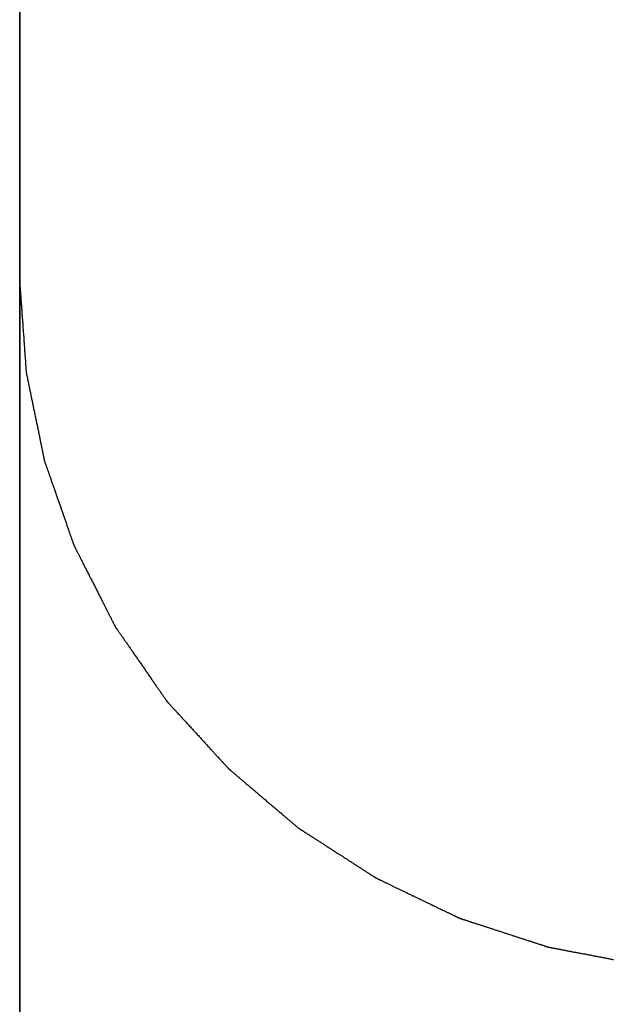
# Model space of a CAD drawing. Extents: x -21 to 152, y -15 to 169.
# Drawn here: x 96 to 97, y 15 to 16 of the extents above; entities that cross this region are included whole.
import ezdxf

# ---------------------------------------------------------------- set-up
doc = ezdxf.new("R2010")
doc.units = 0
doc.header["$LTSCALE"] = 2.5
doc.layers.add('SAPA_BESLAG', color=1, linetype='CONTINUOUS')

msp = doc.modelspace()

# ---------------------------------------------------------------- linework, layer by layer
at = {"layer": 'SAPA_BESLAG'}
for points in [[(96.1153, 15.5594, 0), (96.1153, 15.5612, 0), (96.1153, 15.5664, 0), (96.1153, 15.5751, 0), (96.1153, 15.5872, 0), (96.1153, 15.6026, 0), (96.1153, 15.6213, 0), (96.1153, 15.6433, 0), (96.1153, 15.6685, 0), (96.1153, 15.6968, 0), (96.1153, 15.7283, 0), (96.1153, 15.7629, 0), (96.1153, 15.8005, 0), (96.1153, 15.8411, 0), (96.1153, 15.8847, 0), (96.1153, 15.9312, 0), (96.1153, 15.9805, 0), (96.1153, 16.0326, 0), (96.1153, 16.0875, 0), (96.1153, 16.1452, 0), (96.1153, 16.2055, 0), (96.1153, 16.2685, 0), (96.1153, 16.334, 0), (96.1153, 16.4021, 0)], [(96.1157, 14.947, 0), (96.1157, 15.0183, 0), (96.1157, 15.088, 0), (96.1157, 15.1561, 0), (96.1157, 15.2224, 0), (96.1157, 15.2869, 0), (96.1157, 15.3496, 0), (96.1157, 15.4105, 0), (96.1157, 15.4695, 0), (96.1157, 15.5264, 0), (96.1157, 15.5814, 0), (96.1157, 15.6343, 0), (96.1157, 15.6851, 0)], [(96.1153, 15.4635, 0), (96.1153, 15.4635, 0), (96.1153, 15.4636, 0), (96.1153, 15.4636, 0), (96.1153, 15.4637, 0), (96.1153, 15.4638, 0), (96.1153, 15.4639, 0), (96.1153, 15.4641, 0), (96.1153, 15.4642, 0), (96.1153, 15.4644, 0), (96.1153, 15.4646, 0), (96.1153, 15.4648, 0), (96.1153, 15.4651, 0), (96.1153, 15.4653, 0), (96.1153, 15.4656, 0), (96.1153, 15.4659, 0), (96.1153, 15.4662, 0), (96.1153, 15.4666, 0), (96.1153, 15.4669, 0), (96.1153, 15.4673, 0), (96.1153, 15.4677, 0), (96.1153, 15.4681, 0), (96.1153, 15.4685, 0), (96.1153, 15.469, 0), (96.1153, 15.4694, 0), (96.1153, 15.4699, 0), (96.1153, 15.4704, 0), (96.1153, 15.4709, 0), (96.1153, 15.4714, 0), (96.1153, 15.4719, 0), (96.1153, 15.4725, 0), (96.1153, 15.473, 0), (96.1153, 15.4736, 0), (96.1153, 15.4742, 0), (96.1153, 15.4748, 0), (96.1153, 15.4754, 0), (96.1153, 15.476, 0), (96.1153, 15.4767, 0), (96.1153, 15.4773, 0), (96.1153, 15.478, 0), (96.1153, 15.4787, 0), (96.1153, 15.4794, 0), (96.1153, 15.4801, 0), (96.1153, 15.4808, 0), (96.1153, 15.4815, 0), (96.1153, 15.4822, 0), (96.1153, 15.483, 0), (96.1153, 15.4837, 0), (96.1153, 15.4845, 0), (96.1153, 15.4852, 0), (96.1153, 15.486, 0), (96.1153, 15.4868, 0), (96.1153, 15.4876, 0), (96.1153, 15.4884, 0), (96.1153, 15.4892, 0), (96.1153, 15.49, 0), (96.1153, 15.4908, 0), (96.1153, 15.4917, 0), (96.1153, 15.4925, 0), (96.1153, 15.4933, 0), (96.1153, 15.4942, 0), (96.1153, 15.495, 0), (96.1153, 15.4959, 0), (96.1153, 15.4968, 0), (96.1153, 15.4976, 0), (96.1153, 15.4985, 0), (96.1153, 15.4994, 0), (96.1153, 15.5003, 0), (96.1153, 15.5011, 0), (96.1153, 15.502, 0), (96.1153, 15.5029, 0), (96.1153, 15.5038, 0), (96.1153, 15.5047, 0), (96.1153, 15.5056, 0), (96.1153, 15.5065, 0), (96.1153, 15.5074, 0), (96.1153, 15.5083, 0), (96.1153, 15.5092, 0), (96.1153, 15.5101, 0), (96.1153, 15.511, 0), (96.1153, 15.5119, 0), (96.1153, 15.5128, 0), (96.1153, 15.5137, 0), (96.1153, 15.5146, 0), (96.1153, 15.5155, 0), (96.1153, 15.5164, 0), (96.1153, 15.5173, 0), (96.1153, 15.5182, 0), (96.1153, 15.5191, 0), (96.1153, 15.52, 0), (96.1153, 15.5209, 0), (96.1153, 15.5218, 0), (96.1153, 15.5227, 0), (96.1153, 15.5236, 0), (96.1153, 15.5244, 0), (96.1153, 15.5253, 0), (96.1153, 15.5262, 0), (96.1153, 15.5271, 0), (96.1153, 15.5279, 0), (96.1153, 15.5288, 0), (96.1153, 15.5296, 0), (96.1153, 15.5305, 0), (96.1153, 15.5313, 0), (96.1153, 15.5321, 0), (96.1153, 15.5329, 0), (96.1153, 15.5338, 0), (96.1153, 15.5346, 0), (96.1153, 15.5354, 0), (96.1153, 15.5362, 0), (96.1153, 15.5369, 0), (96.1153, 15.5377, 0), (96.1153, 15.5385, 0), (96.1153, 15.5392, 0), (96.1153, 15.54, 0), (96.1153, 15.5407, 0), (96.1153, 15.5415, 0), (96.1153, 15.5422, 0), (96.1153, 15.5429, 0), (96.1153, 15.5436, 0), (96.1153, 15.5443, 0), (96.1153, 15.5449, 0), (96.1153, 15.5456, 0), (96.1153, 15.5463, 0), (96.1153, 15.5469, 0), (96.1153, 15.5475, 0), (96.1153, 15.5481, 0), (96.1153, 15.5487, 0), (96.1153, 15.5493, 0), (96.1153, 15.5499, 0), (96.1153, 15.5505, 0), (96.1153, 15.551, 0), (96.1153, 15.5515, 0), (96.1153, 15.5521, 0), (96.1153, 15.5526, 0), (96.1153, 15.5531, 0), (96.1153, 15.5535, 0), (96.1153, 15.554, 0), (96.1153, 15.5544, 0), (96.1153, 15.5548, 0), (96.1153, 15.5553, 0), (96.1153, 15.5556, 0), (96.1153, 15.556, 0), (96.1153, 15.5564, 0), (96.1153, 15.5567, 0), (96.1153, 15.557, 0), (96.1153, 15.5573, 0), (96.1153, 15.5576, 0), (96.1153, 15.5579, 0), (96.1153, 15.5581, 0), (96.1153, 15.5583, 0), (96.1153, 15.5585, 0), (96.1153, 15.5587, 0), (96.1153, 15.5589, 0), (96.1153, 15.559, 0), (96.1153, 15.5591, 0), (96.1153, 15.5592, 0), (96.1153, 15.5593, 0), (96.1153, 15.5594, 0), (96.1153, 15.5594, 0), (96.1153, 15.5594, 0)], [(96.1153, 14.9445, 0), (96.1153, 14.9858, 0), (96.1153, 15.0257, 0), (96.1153, 15.0641, 0), (96.1153, 15.1009, 0), (96.1153, 15.1362, 0), (96.1153, 15.1698, 0), (96.1153, 15.2019, 0), (96.1153, 15.2322, 0), (96.1153, 15.2609, 0), (96.1153, 15.2878, 0), (96.1153, 15.313, 0), (96.1153, 15.3363, 0), (96.1153, 15.3578, 0), (96.1153, 15.3774, 0), (96.1153, 15.3951, 0), (96.1153, 15.4109, 0), (96.1153, 15.4246, 0), (96.1153, 15.4364, 0), (96.1153, 15.446, 0), (96.1153, 15.4536, 0), (96.1153, 15.4591, 0), (96.1153, 15.4624, 0), (96.1153, 15.4635, 0)], [(96.1153, 15.4635, 0), (96.1153, 15.4635, 0), (96.1153, 15.4635, 0), (96.1153, 15.4634, 0), (96.1153, 15.4633, 0), (96.1153, 15.4632, 0), (96.1153, 15.4631, 0), (96.1153, 15.463, 0), (96.1154, 15.4628, 0), (96.1154, 15.4626, 0), (96.1154, 15.4624, 0), (96.1154, 15.4622, 0), (96.1154, 15.4619, 0), (96.1154, 15.4617, 0), (96.1155, 15.4614, 0), (96.1155, 15.4611, 0), (96.1155, 15.4608, 0), (96.1155, 15.4604, 0), (96.1156, 15.4601, 0), (96.1156, 15.4597, 0), (96.1156, 15.4593, 0), (96.1156, 15.4589, 0), (96.1157, 15.4585, 0), (96.1157, 15.4581, 0), (96.1157, 15.4576, 0), (96.1158, 15.4571, 0), (96.1158, 15.4567, 0), (96.1158, 15.4562, 0), (96.1159, 15.4557, 0), (96.1159, 15.4551, 0), (96.1159, 15.4546, 0), (96.116, 15.4541, 0), (96.116, 15.4535, 0), (96.1161, 15.4529, 0), (96.1161, 15.4524, 0), (96.1162, 15.4518, 0), (96.1162, 15.4512, 0), (96.1162, 15.4506, 0), (96.1163, 15.4499, 0), (96.1163, 15.4493, 0), (96.1164, 15.4487, 0), (96.1164, 15.448, 0), (96.1165, 15.4474, 0), (96.1165, 15.4467, 0), (96.1166, 15.446, 0), (96.1166, 15.4453, 0), (96.1167, 15.4447, 0), (96.1167, 15.444, 0), (96.1168, 15.4433, 0), (96.1168, 15.4426, 0), (96.1169, 15.4418, 0), (96.1169, 15.4411, 0), (96.117, 15.4404, 0), (96.117, 15.4397, 0), (96.1171, 15.439, 0), (96.1171, 15.4382, 0), (96.1172, 15.4375, 0), (96.1172, 15.4368, 0), (96.1173, 15.436, 0), (96.1174, 15.4353, 0), (96.1174, 15.4345, 0), (96.1175, 15.4338, 0), (96.1175, 15.433, 0), (96.1176, 15.4323, 0), (96.1176, 15.4316, 0), (96.1177, 15.4308, 0), (96.1177, 15.4301, 0), (96.1178, 15.4293, 0), (96.1178, 15.4286, 0), (96.1179, 15.4278, 0), (96.118, 15.4271, 0), (96.118, 15.4264, 0), (96.1181, 15.4256, 0), (96.1181, 15.4249, 0), (96.1182, 15.4242, 0), (96.1182, 15.4234, 0), (96.1183, 15.4227, 0), (96.1183, 15.422, 0), (96.1184, 15.4213, 0), (96.1184, 15.4206, 0), (96.1185, 15.4199, 0), (96.1185, 15.4192, 0), (96.1186, 15.4185, 0), (96.1186, 15.4178, 0), (96.1187, 15.4172, 0), (96.1187, 15.4165, 0), (96.1188, 15.4158, 0), (96.1188, 15.4152, 0), (96.1189, 15.4145, 0), (96.1189, 15.4139, 0), (96.119, 15.4133, 0), (96.119, 15.4127, 0), (96.119, 15.4121, 0), (96.1191, 15.4115, 0), (96.1191, 15.4109, 0), (96.1192, 15.4103, 0), (96.1192, 15.4098, 0), (96.1193, 15.4092, 0), (96.1193, 15.4087, 0), (96.1193, 15.4082, 0), (96.1194, 15.4077, 0), (96.1194, 15.4072, 0), (96.1194, 15.4067, 0), (96.1195, 15.4062, 0), (96.1195, 15.4058, 0), (96.1195, 15.4054, 0), (96.1196, 15.4049, 0), (96.1196, 15.4045, 0), (96.1196, 15.4041, 0), (96.1196, 15.4038, 0), (96.1197, 15.4034, 0), (96.1197, 15.4031, 0), (96.1197, 15.4028, 0), (96.1197, 15.4025, 0), (96.1198, 15.4022, 0), (96.1198, 15.4019, 0), (96.1198, 15.4017, 0), (96.1198, 15.4014, 0), (96.1198, 15.4012, 0), (96.1198, 15.401, 0), (96.1199, 15.4009, 0), (96.1199, 15.4007, 0), (96.1199, 15.4006, 0), (96.1199, 15.4005, 0), (96.1199, 15.4004, 0), (96.1199, 15.4004, 0), (96.1199, 15.4003, 0), (96.1199, 15.4003, 0)], [(96.1199, 15.4003, 0), (96.1199, 15.4003, 0), (96.1199, 15.4003, 0), (96.1199, 15.4002, 0), (96.1199, 15.4001, 0), (96.12, 15.4, 0), (96.12, 15.3999, 0), (96.12, 15.3998, 0), (96.12, 15.3996, 0), (96.1201, 15.3994, 0), (96.1201, 15.3992, 0), (96.1202, 15.399, 0), (96.1202, 15.3988, 0), (96.1203, 15.3985, 0), (96.1203, 15.3982, 0), (96.1204, 15.3979, 0), (96.1205, 15.3976, 0), (96.1205, 15.3973, 0), (96.1206, 15.397, 0), (96.1207, 15.3966, 0), (96.1207, 15.3962, 0), (96.1208, 15.3958, 0), (96.1209, 15.3954, 0), (96.121, 15.395, 0), (96.1211, 15.3945, 0), (96.1212, 15.3941, 0), (96.1213, 15.3936, 0), (96.1214, 15.3931, 0), (96.1215, 15.3926, 0), (96.1216, 15.3921, 0), (96.1217, 15.3916, 0), (96.1218, 15.3911, 0), (96.1219, 15.3905, 0), (96.122, 15.39, 0), (96.1221, 15.3894, 0), (96.1223, 15.3888, 0), (96.1224, 15.3883, 0), (96.1225, 15.3877, 0), (96.1226, 15.3871, 0), (96.1228, 15.3864, 0), (96.1229, 15.3858, 0), (96.123, 15.3852, 0), (96.1231, 15.3845, 0), (96.1233, 15.3839, 0), (96.1234, 15.3832, 0), (96.1236, 15.3826, 0), (96.1237, 15.3819, 0), (96.1238, 15.3812, 0), (96.124, 15.3805, 0), (96.1241, 15.3799, 0), (96.1243, 15.3792, 0), (96.1244, 15.3785, 0), (96.1245, 15.3778, 0), (96.1247, 15.3771, 0), (96.1248, 15.3763, 0), (96.125, 15.3756, 0), (96.1251, 15.3749, 0), (96.1253, 15.3742, 0), (96.1254, 15.3735, 0), (96.1256, 15.3727, 0), (96.1257, 15.372, 0), (96.1259, 15.3713, 0), (96.126, 15.3706, 0), (96.1262, 15.3698, 0), (96.1263, 15.3691, 0), (96.1265, 15.3684, 0), (96.1266, 15.3677, 0), (96.1268, 15.3669, 0), (96.1269, 15.3662, 0), (96.1271, 15.3655, 0), (96.1272, 15.3648, 0), (96.1274, 15.364, 0), (96.1275, 15.3633, 0), (96.1277, 15.3626, 0), (96.1278, 15.3619, 0), (96.128, 15.3612, 0), (96.1281, 15.3605, 0), (96.1282, 15.3598, 0), (96.1284, 15.3591, 0), (96.1285, 15.3584, 0), (96.1287, 15.3577, 0), (96.1288, 15.357, 0), (96.1289, 15.3564, 0), (96.1291, 15.3557, 0), (96.1292, 15.3551, 0), (96.1294, 15.3544, 0), (96.1295, 15.3538, 0), (96.1296, 15.3531, 0), (96.1297, 15.3525, 0), (96.1299, 15.3519, 0), (96.13, 15.3513, 0), (96.1301, 15.3507, 0), (96.1302, 15.3501, 0), (96.1304, 15.3495, 0), (96.1305, 15.349, 0), (96.1306, 15.3484, 0), (96.1307, 15.3479, 0), (96.1308, 15.3473, 0), (96.1309, 15.3468, 0), (96.131, 15.3463, 0), (96.1311, 15.3458, 0), (96.1312, 15.3453, 0), (96.1313, 15.3449, 0), (96.1314, 15.3444, 0), (96.1315, 15.344, 0), (96.1316, 15.3435, 0), (96.1317, 15.3431, 0), (96.1318, 15.3427, 0), (96.1318, 15.3424, 0), (96.1319, 15.342, 0), (96.132, 15.3416, 0), (96.132, 15.3413, 0), (96.1321, 15.341, 0), (96.1322, 15.3407, 0), (96.1322, 15.3404, 0), (96.1323, 15.3402, 0), (96.1323, 15.3399, 0), (96.1324, 15.3397, 0), (96.1324, 15.3395, 0), (96.1325, 15.3393, 0), (96.1325, 15.3392, 0), (96.1325, 15.339, 0), (96.1325, 15.3389, 0), (96.1326, 15.3388, 0), (96.1326, 15.3387, 0), (96.1326, 15.3387, 0), (96.1326, 15.3386, 0), (96.1326, 15.3386, 0)], [(96.1326, 15.3386, 0), (96.1326, 15.3386, 0), (96.1326, 15.3386, 0), (96.1326, 15.3385, 0), (96.1327, 15.3385, 0), (96.1327, 15.3384, 0), (96.1327, 15.3382, 0), (96.1328, 15.3381, 0), (96.1328, 15.3379, 0), (96.1329, 15.3378, 0), (96.133, 15.3376, 0), (96.133, 15.3374, 0), (96.1331, 15.3371, 0), (96.1332, 15.3369, 0), (96.1333, 15.3366, 0), (96.1334, 15.3363, 0), (96.1335, 15.336, 0), (96.1336, 15.3357, 0), (96.1337, 15.3354, 0), (96.1339, 15.335, 0), (96.134, 15.3347, 0), (96.1341, 15.3343, 0), (96.1343, 15.3339, 0), (96.1344, 15.3335, 0), (96.1345, 15.333, 0), (96.1347, 15.3326, 0), (96.1349, 15.3322, 0), (96.135, 15.3317, 0), (96.1352, 15.3312, 0), (96.1354, 15.3307, 0), (96.1355, 15.3302, 0), (96.1357, 15.3297, 0), (96.1359, 15.3292, 0), (96.1361, 15.3286, 0), (96.1363, 15.3281, 0), (96.1365, 15.3275, 0), (96.1367, 15.327, 0), (96.1369, 15.3264, 0), (96.1371, 15.3258, 0), (96.1373, 15.3252, 0), (96.1375, 15.3246, 0), (96.1377, 15.324, 0), (96.1379, 15.3234, 0), (96.1381, 15.3228, 0), (96.1384, 15.3221, 0), (96.1386, 15.3215, 0), (96.1388, 15.3208, 0), (96.139, 15.3202, 0), (96.1393, 15.3195, 0), (96.1395, 15.3189, 0), (96.1397, 15.3182, 0), (96.14, 15.3175, 0), (96.1402, 15.3168, 0), (96.1404, 15.3161, 0), (96.1407, 15.3155, 0), (96.1409, 15.3148, 0), (96.1412, 15.3141, 0), (96.1414, 15.3134, 0), (96.1417, 15.3127, 0), (96.1419, 15.312, 0), (96.1421, 15.3113, 0), (96.1424, 15.3106, 0), (96.1426, 15.3099, 0), (96.1429, 15.3092, 0), (96.1431, 15.3085, 0), (96.1434, 15.3078, 0), (96.1436, 15.3071, 0), (96.1439, 15.3064, 0), (96.1441, 15.3057, 0), (96.1443, 15.305, 0), (96.1446, 15.3043, 0), (96.1448, 15.3036, 0), (96.1451, 15.3029, 0), (96.1453, 15.3022, 0), (96.1456, 15.3015, 0), (96.1458, 15.3008, 0), (96.146, 15.3001, 0), (96.1463, 15.2995, 0), (96.1465, 15.2988, 0), (96.1467, 15.2981, 0), (96.147, 15.2975, 0), (96.1472, 15.2968, 0), (96.1474, 15.2962, 0), (96.1476, 15.2955, 0), (96.1479, 15.2949, 0), (96.1481, 15.2943, 0), (96.1483, 15.2936, 0), (96.1485, 15.293, 0), (96.1487, 15.2924, 0), (96.1489, 15.2918, 0), (96.1491, 15.2913, 0), (96.1493, 15.2907, 0), (96.1495, 15.2901, 0), (96.1497, 15.2896, 0), (96.1499, 15.289, 0), (96.1501, 15.2885, 0), (96.1503, 15.2879, 0), (96.1505, 15.2874, 0), (96.1506, 15.2869, 0), (96.1508, 15.2864, 0), (96.151, 15.286, 0), (96.1511, 15.2855, 0), (96.1513, 15.285, 0), (96.1515, 15.2846, 0), (96.1516, 15.2842, 0), (96.1517, 15.2838, 0), (96.1519, 15.2834, 0), (96.152, 15.283, 0), (96.1521, 15.2826, 0), (96.1523, 15.2823, 0), (96.1524, 15.2819, 0), (96.1525, 15.2816, 0), (96.1526, 15.2813, 0), (96.1527, 15.281, 0), (96.1528, 15.2808, 0), (96.1529, 15.2805, 0), (96.153, 15.2803, 0), (96.153, 15.2801, 0), (96.1531, 15.2799, 0), (96.1532, 15.2797, 0), (96.1532, 15.2795, 0), (96.1533, 15.2794, 0), (96.1533, 15.2793, 0), (96.1533, 15.2792, 0), (96.1534, 15.2791, 0), (96.1534, 15.2791, 0), (96.1534, 15.279, 0), (96.1534, 15.279, 0)], [(96.1534, 15.279, 0), (96.1534, 15.279, 0), (96.1534, 15.279, 0), (96.1534, 15.2789, 0), (96.1535, 15.2789, 0), (96.1535, 15.2788, 0), (96.1536, 15.2787, 0), (96.1537, 15.2785, 0), (96.1537, 15.2784, 0), (96.1538, 15.2782, 0), (96.1539, 15.278, 0), (96.154, 15.2778, 0), (96.1541, 15.2776, 0), (96.1542, 15.2774, 0), (96.1544, 15.2771, 0), (96.1545, 15.2768, 0), (96.1547, 15.2765, 0), (96.1548, 15.2762, 0), (96.155, 15.2759, 0), (96.1551, 15.2756, 0), (96.1553, 15.2752, 0), (96.1555, 15.2749, 0), (96.1557, 15.2745, 0), (96.1559, 15.2741, 0), (96.1561, 15.2737, 0), (96.1563, 15.2733, 0), (96.1565, 15.2729, 0), (96.1568, 15.2724, 0), (96.157, 15.272, 0), (96.1572, 15.2715, 0), (96.1575, 15.271, 0), (96.1577, 15.2705, 0), (96.158, 15.27, 0), (96.1582, 15.2695, 0), (96.1585, 15.269, 0), (96.1588, 15.2685, 0), (96.1591, 15.2679, 0), (96.1593, 15.2674, 0), (96.1596, 15.2668, 0), (96.1599, 15.2662, 0), (96.1602, 15.2657, 0), (96.1605, 15.2651, 0), (96.1608, 15.2645, 0), (96.1611, 15.2639, 0), (96.1614, 15.2633, 0), (96.1617, 15.2627, 0), (96.162, 15.2621, 0), (96.1623, 15.2614, 0), (96.1627, 15.2608, 0), (96.163, 15.2602, 0), (96.1633, 15.2595, 0), (96.1636, 15.2589, 0), (96.164, 15.2583, 0), (96.1643, 15.2576, 0), (96.1646, 15.2569, 0), (96.165, 15.2563, 0), (96.1653, 15.2556, 0), (96.1656, 15.255, 0), (96.166, 15.2543, 0), (96.1663, 15.2536, 0), (96.1667, 15.253, 0), (96.167, 15.2523, 0), (96.1673, 15.2516, 0), (96.1677, 15.251, 0), (96.168, 15.2503, 0), (96.1684, 15.2496, 0), (96.1687, 15.2489, 0), (96.169, 15.2483, 0), (96.1694, 15.2476, 0), (96.1697, 15.2469, 0), (96.1701, 15.2463, 0), (96.1704, 15.2456, 0), (96.1707, 15.245, 0), (96.1711, 15.2443, 0), (96.1714, 15.2436, 0), (96.1717, 15.243, 0), (96.1721, 15.2423, 0), (96.1724, 15.2417, 0), (96.1727, 15.2411, 0), (96.173, 15.2404, 0), (96.1734, 15.2398, 0), (96.1737, 15.2392, 0), (96.174, 15.2386, 0), (96.1743, 15.238, 0), (96.1746, 15.2373, 0), (96.1749, 15.2368, 0), (96.1752, 15.2362, 0), (96.1755, 15.2356, 0), (96.1758, 15.235, 0), (96.1761, 15.2344, 0), (96.1764, 15.2339, 0), (96.1766, 15.2333, 0), (96.1769, 15.2328, 0), (96.1772, 15.2323, 0), (96.1775, 15.2317, 0), (96.1777, 15.2312, 0), (96.178, 15.2307, 0), (96.1782, 15.2302, 0), (96.1785, 15.2298, 0), (96.1787, 15.2293, 0), (96.1789, 15.2288, 0), (96.1792, 15.2284, 0), (96.1794, 15.228, 0), (96.1796, 15.2275, 0), (96.1798, 15.2271, 0), (96.18, 15.2267, 0), (96.1802, 15.2264, 0), (96.1804, 15.226, 0), (96.1806, 15.2257, 0), (96.1807, 15.2253, 0), (96.1809, 15.225, 0), (96.181, 15.2247, 0), (96.1812, 15.2244, 0), (96.1813, 15.2241, 0), (96.1815, 15.2239, 0), (96.1816, 15.2236, 0), (96.1817, 15.2234, 0), (96.1818, 15.2232, 0), (96.1819, 15.223, 0), (96.182, 15.2229, 0), (96.182, 15.2227, 0), (96.1821, 15.2226, 0), (96.1822, 15.2225, 0), (96.1822, 15.2224, 0), (96.1823, 15.2223, 0), (96.1823, 15.2223, 0), (96.1823, 15.2222, 0), (96.1823, 15.2222, 0)], [(96.1823, 15.2222, 0), (96.1823, 15.2222, 0), (96.1823, 15.2222, 0), (96.1824, 15.2221, 0), (96.1824, 15.2221, 0), (96.1825, 15.222, 0), (96.1825, 15.2219, 0), (96.1826, 15.2218, 0), (96.1827, 15.2216, 0), (96.1828, 15.2215, 0), (96.1829, 15.2213, 0), (96.1831, 15.2211, 0), (96.1832, 15.2209, 0), (96.1834, 15.2207, 0), (96.1835, 15.2204, 0), (96.1837, 15.2202, 0), (96.1839, 15.2199, 0), (96.1841, 15.2196, 0), (96.1843, 15.2194, 0), (96.1845, 15.219, 0), (96.1847, 15.2187, 0), (96.185, 15.2184, 0), (96.1852, 15.218, 0), (96.1854, 15.2177, 0), (96.1857, 15.2173, 0), (96.186, 15.2169, 0), (96.1863, 15.2165, 0), (96.1865, 15.2161, 0), (96.1868, 15.2157, 0), (96.1871, 15.2152, 0), (96.1874, 15.2148, 0), (96.1877, 15.2144, 0), (96.1881, 15.2139, 0), (96.1884, 15.2134, 0), (96.1887, 15.2129, 0), (96.1891, 15.2124, 0), (96.1894, 15.2119, 0), (96.1898, 15.2114, 0), (96.1901, 15.2109, 0), (96.1905, 15.2104, 0), (96.1909, 15.2099, 0), (96.1912, 15.2093, 0), (96.1916, 15.2088, 0), (96.192, 15.2082, 0), (96.1924, 15.2077, 0), (96.1928, 15.2071, 0), (96.1932, 15.2065, 0), (96.1936, 15.2059, 0), (96.194, 15.2054, 0), (96.1944, 15.2048, 0), (96.1948, 15.2042, 0), (96.1952, 15.2036, 0), (96.1956, 15.203, 0), (96.196, 15.2024, 0), (96.1964, 15.2018, 0), (96.1969, 15.2012, 0), (96.1973, 15.2006, 0), (96.1977, 15.1999, 0), (96.1981, 15.1993, 0), (96.1986, 15.1987, 0), (96.199, 15.1981, 0), (96.1994, 15.1975, 0), (96.1999, 15.1969, 0), (96.2003, 15.1962, 0), (96.2007, 15.1956, 0), (96.2011, 15.195, 0), (96.2016, 15.1944, 0), (96.202, 15.1938, 0), (96.2024, 15.1931, 0), (96.2029, 15.1925, 0), (96.2033, 15.1919, 0), (96.2037, 15.1913, 0), (96.2041, 15.1907, 0), (96.2046, 15.1901, 0), (96.205, 15.1895, 0), (96.2054, 15.1889, 0), (96.2058, 15.1883, 0), (96.2062, 15.1877, 0), (96.2066, 15.1871, 0), (96.207, 15.1865, 0), (96.2074, 15.1859, 0), (96.2078, 15.1853, 0), (96.2082, 15.1848, 0), (96.2086, 15.1842, 0), (96.209, 15.1836, 0), (96.2094, 15.1831, 0), (96.2098, 15.1825, 0), (96.2101, 15.182, 0), (96.2105, 15.1815, 0), (96.2109, 15.1809, 0), (96.2112, 15.1804, 0), (96.2116, 15.1799, 0), (96.2119, 15.1794, 0), (96.2123, 15.1789, 0), (96.2126, 15.1784, 0), (96.2129, 15.178, 0), (96.2133, 15.1775, 0), (96.2136, 15.177, 0), (96.2139, 15.1766, 0), (96.2142, 15.1762, 0), (96.2145, 15.1757, 0), (96.2147, 15.1753, 0), (96.215, 15.1749, 0), (96.2153, 15.1745, 0), (96.2156, 15.1742, 0), (96.2158, 15.1738, 0), (96.216, 15.1735, 0), (96.2163, 15.1731, 0), (96.2165, 15.1728, 0), (96.2167, 15.1725, 0), (96.2169, 15.1722, 0), (96.2171, 15.1719, 0), (96.2173, 15.1717, 0), (96.2175, 15.1714, 0), (96.2176, 15.1712, 0), (96.2178, 15.1709, 0), (96.2179, 15.1707, 0), (96.2181, 15.1706, 0), (96.2182, 15.1704, 0), (96.2183, 15.1702, 0), (96.2184, 15.1701, 0), (96.2185, 15.17, 0), (96.2185, 15.1699, 0), (96.2186, 15.1698, 0), (96.2186, 15.1697, 0), (96.2187, 15.1697, 0), (96.2187, 15.1696, 0), (96.2187, 15.1696, 0)], [(96.2187, 15.1696, 0), (96.2187, 15.1696, 0), (96.2187, 15.1696, 0), (96.2188, 15.1695, 0), (96.2188, 15.1695, 0), (96.2189, 15.1694, 0), (96.219, 15.1693, 0), (96.2191, 15.1692, 0), (96.2192, 15.1691, 0), (96.2193, 15.1689, 0), (96.2195, 15.1688, 0), (96.2196, 15.1686, 0), (96.2198, 15.1684, 0), (96.22, 15.1682, 0), (96.2202, 15.168, 0), (96.2204, 15.1678, 0), (96.2206, 15.1676, 0), (96.2208, 15.1673, 0), (96.2211, 15.167, 0), (96.2213, 15.1668, 0), (96.2216, 15.1665, 0), (96.2219, 15.1662, 0), (96.2222, 15.1659, 0), (96.2225, 15.1655, 0), (96.2228, 15.1652, 0), (96.2231, 15.1648, 0), (96.2234, 15.1645, 0), (96.2238, 15.1641, 0), (96.2241, 15.1637, 0), (96.2245, 15.1634, 0), (96.2248, 15.163, 0), (96.2252, 15.1625, 0), (96.2256, 15.1621, 0), (96.226, 15.1617, 0), (96.2264, 15.1613, 0), (96.2268, 15.1608, 0), (96.2272, 15.1604, 0), (96.2276, 15.1599, 0), (96.228, 15.1595, 0), (96.2285, 15.159, 0), (96.2289, 15.1585, 0), (96.2293, 15.158, 0), (96.2298, 15.1575, 0), (96.2303, 15.157, 0), (96.2307, 15.1565, 0), (96.2312, 15.156, 0), (96.2317, 15.1555, 0), (96.2321, 15.155, 0), (96.2326, 15.1545, 0), (96.2331, 15.1539, 0), (96.2336, 15.1534, 0), (96.2341, 15.1529, 0), (96.2346, 15.1523, 0), (96.2351, 15.1518, 0), (96.2356, 15.1512, 0), (96.2361, 15.1507, 0), (96.2366, 15.1501, 0), (96.2371, 15.1496, 0), (96.2376, 15.149, 0), (96.2381, 15.1485, 0), (96.2386, 15.1479, 0), (96.2391, 15.1474, 0), (96.2396, 15.1468, 0), (96.2401, 15.1463, 0), (96.2407, 15.1457, 0), (96.2412, 15.1451, 0), (96.2417, 15.1446, 0), (96.2422, 15.144, 0), (96.2427, 15.1435, 0), (96.2432, 15.1429, 0), (96.2437, 15.1424, 0), (96.2442, 15.1418, 0), (96.2447, 15.1413, 0), (96.2452, 15.1407, 0), (96.2457, 15.1402, 0), (96.2462, 15.1396, 0), (96.2467, 15.1391, 0), (96.2472, 15.1385, 0), (96.2477, 15.138, 0), (96.2482, 15.1375, 0), (96.2487, 15.137, 0), (96.2491, 15.1364, 0), (96.2496, 15.1359, 0), (96.2501, 15.1354, 0), (96.2505, 15.1349, 0), (96.251, 15.1344, 0), (96.2515, 15.1339, 0), (96.2519, 15.1334, 0), (96.2523, 15.133, 0), (96.2528, 15.1325, 0), (96.2532, 15.132, 0), (96.2536, 15.1316, 0), (96.254, 15.1311, 0), (96.2544, 15.1307, 0), (96.2548, 15.1302, 0), (96.2552, 15.1298, 0), (96.2556, 15.1294, 0), (96.256, 15.129, 0), (96.2563, 15.1286, 0), (96.2567, 15.1282, 0), (96.257, 15.1278, 0), (96.2574, 15.1275, 0), (96.2577, 15.1271, 0), (96.258, 15.1268, 0), (96.2583, 15.1264, 0), (96.2586, 15.1261, 0), (96.2589, 15.1258, 0), (96.2592, 15.1255, 0), (96.2595, 15.1252, 0), (96.2597, 15.1249, 0), (96.26, 15.1246, 0), (96.2602, 15.1244, 0), (96.2604, 15.1241, 0), (96.2606, 15.1239, 0), (96.2608, 15.1237, 0), (96.261, 15.1235, 0), (96.2612, 15.1233, 0), (96.2613, 15.1232, 0), (96.2615, 15.123, 0), (96.2616, 15.1229, 0), (96.2617, 15.1227, 0), (96.2618, 15.1226, 0), (96.2619, 15.1225, 0), (96.262, 15.1225, 0), (96.262, 15.1224, 0), (96.2621, 15.1224, 0), (96.2621, 15.1223, 0), (96.2621, 15.1223, 0)], [(96.2621, 15.1223, 0), (96.2621, 15.1223, 0), (96.2621, 15.1223, 0), (96.2622, 15.1223, 0), (96.2622, 15.1222, 0), (96.2623, 15.1221, 0), (96.2624, 15.1221, 0), (96.2625, 15.122, 0), (96.2627, 15.1218, 0), (96.2628, 15.1217, 0), (96.263, 15.1216, 0), (96.2631, 15.1214, 0), (96.2633, 15.1213, 0), (96.2635, 15.1211, 0), (96.2638, 15.1209, 0), (96.264, 15.1207, 0), (96.2642, 15.1205, 0), (96.2645, 15.1203, 0), (96.2648, 15.1201, 0), (96.2651, 15.1198, 0), (96.2654, 15.1196, 0), (96.2657, 15.1193, 0), (96.266, 15.119, 0), (96.2663, 15.1187, 0), (96.2667, 15.1184, 0), (96.267, 15.1181, 0), (96.2674, 15.1178, 0), (96.2678, 15.1175, 0), (96.2682, 15.1171, 0), (96.2686, 15.1168, 0), (96.269, 15.1165, 0), (96.2694, 15.1161, 0), (96.2699, 15.1157, 0), (96.2703, 15.1154, 0), (96.2708, 15.115, 0), (96.2712, 15.1146, 0), (96.2717, 15.1142, 0), (96.2722, 15.1138, 0), (96.2726, 15.1134, 0), (96.2731, 15.113, 0), (96.2736, 15.1125, 0), (96.2741, 15.1121, 0), (96.2746, 15.1117, 0), (96.2751, 15.1112, 0), (96.2757, 15.1108, 0), (96.2762, 15.1104, 0), (96.2767, 15.1099, 0), (96.2773, 15.1094, 0), (96.2778, 15.109, 0), (96.2784, 15.1085, 0), (96.2789, 15.1081, 0), (96.2795, 15.1076, 0), (96.28, 15.1071, 0), (96.2806, 15.1066, 0), (96.2811, 15.1062, 0), (96.2817, 15.1057, 0), (96.2823, 15.1052, 0), (96.2829, 15.1047, 0), (96.2834, 15.1042, 0), (96.284, 15.1037, 0), (96.2846, 15.1032, 0), (96.2852, 15.1028, 0), (96.2857, 15.1023, 0), (96.2863, 15.1018, 0), (96.2869, 15.1013, 0), (96.2875, 15.1008, 0), (96.288, 15.1003, 0), (96.2886, 15.0998, 0), (96.2892, 15.0993, 0), (96.2898, 15.0988, 0), (96.2903, 15.0983, 0), (96.2909, 15.0979, 0), (96.2915, 15.0974, 0), (96.2921, 15.0969, 0), (96.2926, 15.0964, 0), (96.2932, 15.0959, 0), (96.2937, 15.0955, 0), (96.2943, 15.095, 0), (96.2948, 15.0945, 0), (96.2954, 15.0941, 0), (96.2959, 15.0936, 0), (96.2965, 15.0931, 0), (96.297, 15.0927, 0), (96.2975, 15.0922, 0), (96.2981, 15.0918, 0), (96.2986, 15.0914, 0), (96.2991, 15.0909, 0), (96.2996, 15.0905, 0), (96.3001, 15.0901, 0), (96.3006, 15.0897, 0), (96.301, 15.0893, 0), (96.3015, 15.0889, 0), (96.302, 15.0885, 0), (96.3024, 15.0881, 0), (96.3029, 15.0877, 0), (96.3033, 15.0873, 0), (96.3038, 15.0869, 0), (96.3042, 15.0866, 0), (96.3046, 15.0862, 0), (96.305, 15.0859, 0), (96.3054, 15.0856, 0), (96.3058, 15.0852, 0), (96.3062, 15.0849, 0), (96.3065, 15.0846, 0), (96.3069, 15.0843, 0), (96.3072, 15.084, 0), (96.3075, 15.0838, 0), (96.3078, 15.0835, 0), (96.3081, 15.0832, 0), (96.3084, 15.083, 0), (96.3087, 15.0828, 0), (96.309, 15.0825, 0), (96.3092, 15.0823, 0), (96.3094, 15.0821, 0), (96.3097, 15.0819, 0), (96.3099, 15.0818, 0), (96.3101, 15.0816, 0), (96.3102, 15.0815, 0), (96.3104, 15.0813, 0), (96.3105, 15.0812, 0), (96.3107, 15.0811, 0), (96.3108, 15.081, 0), (96.3109, 15.0809, 0), (96.311, 15.0808, 0), (96.311, 15.0808, 0), (96.3111, 15.0808, 0), (96.3111, 15.0807, 0), (96.3111, 15.0807, 0)], [(96.3111, 15.0807, 0), (96.3111, 15.0807, 0), (96.3111, 15.0807, 0), (96.3112, 15.0807, 0), (96.3112, 15.0807, 0), (96.3113, 15.0806, 0), (96.3113, 15.0806, 0), (96.3114, 15.0805, 0), (96.3115, 15.0805, 0), (96.3116, 15.0804, 0), (96.3117, 15.0803, 0), (96.3118, 15.0802, 0), (96.312, 15.0802, 0), (96.3121, 15.0801, 0), (96.3123, 15.08, 0), (96.3125, 15.0799, 0), (96.3126, 15.0797, 0), (96.3128, 15.0796, 0), (96.313, 15.0795, 0), (96.3132, 15.0793, 0), (96.3135, 15.0792, 0), (96.3137, 15.0791, 0), (96.3139, 15.0789, 0), (96.3142, 15.0787, 0), (96.3144, 15.0786, 0), (96.3147, 15.0784, 0), (96.315, 15.0782, 0), (96.3153, 15.078, 0), (96.3156, 15.0779, 0), (96.3159, 15.0777, 0), (96.3162, 15.0775, 0), (96.3165, 15.0773, 0), (96.3168, 15.0771, 0), (96.3171, 15.0768, 0), (96.3175, 15.0766, 0), (96.3178, 15.0764, 0), (96.3182, 15.0762, 0), (96.3186, 15.0759, 0), (96.3189, 15.0757, 0), (96.3193, 15.0755, 0), (96.3197, 15.0752, 0), (96.3201, 15.075, 0), (96.3205, 15.0747, 0), (96.3209, 15.0744, 0), (96.3213, 15.0742, 0), (96.3217, 15.0739, 0), (96.3221, 15.0737, 0), (96.3225, 15.0734, 0), (96.323, 15.0731, 0), (96.3234, 15.0728, 0), (96.3238, 15.0725, 0), (96.3243, 15.0723, 0), (96.3247, 15.072, 0), (96.3252, 15.0717, 0), (96.3256, 15.0714, 0), (96.3261, 15.0711, 0), (96.3266, 15.0708, 0), (96.327, 15.0705, 0), (96.3275, 15.0702, 0), (96.328, 15.0699, 0), (96.3285, 15.0696, 0), (96.3289, 15.0693, 0), (96.3294, 15.0689, 0), (96.3299, 15.0686, 0), (96.3304, 15.0683, 0), (96.3309, 15.068, 0), (96.3314, 15.0677, 0), (96.3319, 15.0674, 0), (96.3324, 15.067, 0), (96.3329, 15.0667, 0), (96.3334, 15.0664, 0), (96.3339, 15.0661, 0), (96.3344, 15.0657, 0), (96.3349, 15.0654, 0), (96.3354, 15.0651, 0), (96.3359, 15.0648, 0), (96.3365, 15.0644, 0), (96.337, 15.0641, 0), (96.3375, 15.0638, 0), (96.338, 15.0634, 0), (96.3385, 15.0631, 0), (96.339, 15.0628, 0), (96.3395, 15.0625, 0), (96.34, 15.0621, 0), (96.3406, 15.0618, 0), (96.3411, 15.0615, 0), (96.3416, 15.0611, 0), (96.3421, 15.0608, 0), (96.3426, 15.0605, 0), (96.3431, 15.0602, 0), (96.3436, 15.0598, 0), (96.3441, 15.0595, 0), (96.3446, 15.0592, 0), (96.3451, 15.0589, 0), (96.3456, 15.0586, 0), (96.3461, 15.0582, 0), (96.3466, 15.0579, 0), (96.3471, 15.0576, 0), (96.3476, 15.0573, 0), (96.348, 15.057, 0), (96.3485, 15.0567, 0), (96.349, 15.0564, 0), (96.3495, 15.0561, 0), (96.3499, 15.0558, 0), (96.3504, 15.0555, 0), (96.3509, 15.0552, 0), (96.3513, 15.0549, 0), (96.3518, 15.0546, 0), (96.3522, 15.0543, 0), (96.3527, 15.054, 0), (96.3531, 15.0537, 0), (96.3535, 15.0534, 0), (96.354, 15.0532, 0), (96.3544, 15.0529, 0), (96.3548, 15.0526, 0), (96.3552, 15.0524, 0), (96.3556, 15.0521, 0), (96.356, 15.0518, 0), (96.3564, 15.0516, 0), (96.3568, 15.0513, 0), (96.3572, 15.0511, 0), (96.3576, 15.0509, 0), (96.3579, 15.0506, 0), (96.3583, 15.0504, 0), (96.3587, 15.0502, 0), (96.359, 15.0499, 0), (96.3594, 15.0497, 0), (96.3597, 15.0495, 0), (96.36, 15.0493, 0), (96.3603, 15.0491, 0), (96.3606, 15.0489, 0), (96.3609, 15.0487, 0), (96.3612, 15.0485, 0), (96.3615, 15.0483, 0), (96.3618, 15.0481, 0), (96.3621, 15.048, 0), (96.3623, 15.0478, 0), (96.3626, 15.0476, 0), (96.3628, 15.0475, 0), (96.363, 15.0473, 0), (96.3633, 15.0472, 0), (96.3635, 15.0471, 0), (96.3637, 15.0469, 0), (96.3639, 15.0468, 0), (96.364, 15.0467, 0), (96.3642, 15.0466, 0), (96.3644, 15.0465, 0), (96.3645, 15.0464, 0), (96.3647, 15.0463, 0), (96.3648, 15.0462, 0), (96.3649, 15.0461, 0), (96.365, 15.0461, 0), (96.3651, 15.046, 0), (96.3652, 15.046, 0), (96.3652, 15.0459, 0), (96.3653, 15.0459, 0), (96.3653, 15.0459, 0), (96.3654, 15.0458, 0), (96.3654, 15.0458, 0), (96.3654, 15.0458, 0)], [(96.3654, 15.0458, 0), (96.3654, 15.0458, 0), (96.3654, 15.0458, 0), (96.3655, 15.0458, 0), (96.3655, 15.0458, 0), (96.3656, 15.0457, 0), (96.3656, 15.0457, 0), (96.3657, 15.0457, 0), (96.3658, 15.0456, 0), (96.3659, 15.0456, 0), (96.3661, 15.0455, 0), (96.3662, 15.0454, 0), (96.3664, 15.0454, 0), (96.3665, 15.0453, 0), (96.3667, 15.0452, 0), (96.3669, 15.0451, 0), (96.3671, 15.045, 0), (96.3673, 15.0449, 0), (96.3675, 15.0448, 0), (96.3677, 15.0447, 0), (96.3679, 15.0446, 0), (96.3682, 15.0445, 0), (96.3685, 15.0444, 0), (96.3687, 15.0442, 0), (96.369, 15.0441, 0), (96.3693, 15.044, 0), (96.3696, 15.0438, 0), (96.3699, 15.0437, 0), (96.3702, 15.0435, 0), (96.3705, 15.0434, 0), (96.3709, 15.0432, 0), (96.3712, 15.043, 0), (96.3716, 15.0429, 0), (96.3719, 15.0427, 0), (96.3723, 15.0425, 0), (96.3727, 15.0423, 0), (96.3731, 15.0421, 0), (96.3734, 15.042, 0), (96.3738, 15.0418, 0), (96.3742, 15.0416, 0), (96.3747, 15.0414, 0), (96.3751, 15.0412, 0), (96.3755, 15.041, 0), (96.3759, 15.0408, 0), (96.3764, 15.0405, 0), (96.3768, 15.0403, 0), (96.3773, 15.0401, 0), (96.3777, 15.0399, 0), (96.3782, 15.0397, 0), (96.3787, 15.0394, 0), (96.3791, 15.0392, 0), (96.3796, 15.039, 0), (96.3801, 15.0387, 0), (96.3806, 15.0385, 0), (96.3811, 15.0383, 0), (96.3816, 15.038, 0), (96.3821, 15.0378, 0), (96.3826, 15.0375, 0), (96.3831, 15.0373, 0), (96.3836, 15.0371, 0), (96.3841, 15.0368, 0), (96.3847, 15.0366, 0), (96.3852, 15.0363, 0), (96.3857, 15.0361, 0), (96.3862, 15.0358, 0), (96.3868, 15.0355, 0), (96.3873, 15.0353, 0), (96.3878, 15.035, 0), (96.3884, 15.0348, 0), (96.3889, 15.0345, 0), (96.3895, 15.0342, 0), (96.39, 15.034, 0), (96.3906, 15.0337, 0), (96.3911, 15.0334, 0), (96.3917, 15.0332, 0), (96.3922, 15.0329, 0), (96.3928, 15.0327, 0), (96.3933, 15.0324, 0), (96.3939, 15.0321, 0), (96.3944, 15.0319, 0), (96.395, 15.0316, 0), (96.3955, 15.0313, 0), (96.3961, 15.0311, 0), (96.3966, 15.0308, 0), (96.3972, 15.0305, 0), (96.3977, 15.0303, 0), (96.3983, 15.03, 0), (96.3988, 15.0297, 0), (96.3994, 15.0295, 0), (96.3999, 15.0292, 0), (96.4005, 15.0289, 0), (96.401, 15.0287, 0), (96.4016, 15.0284, 0), (96.4021, 15.0282, 0), (96.4026, 15.0279, 0), (96.4032, 15.0277, 0), (96.4037, 15.0274, 0), (96.4042, 15.0271, 0), (96.4047, 15.0269, 0), (96.4053, 15.0266, 0), (96.4058, 15.0264, 0), (96.4063, 15.0261, 0), (96.4068, 15.0259, 0), (96.4073, 15.0257, 0), (96.4078, 15.0254, 0), (96.4083, 15.0252, 0), (96.4088, 15.0249, 0), (96.4093, 15.0247, 0), (96.4098, 15.0245, 0), (96.4103, 15.0242, 0), (96.4107, 15.024, 0), (96.4112, 15.0238, 0), (96.4117, 15.0236, 0), (96.4121, 15.0233, 0), (96.4126, 15.0231, 0), (96.413, 15.0229, 0), (96.4135, 15.0227, 0), (96.4139, 15.0225, 0), (96.4143, 15.0223, 0), (96.4147, 15.0221, 0), (96.4152, 15.0219, 0), (96.4156, 15.0217, 0), (96.416, 15.0215, 0), (96.4163, 15.0213, 0), (96.4167, 15.0211, 0), (96.4171, 15.0209, 0), (96.4175, 15.0208, 0), (96.4178, 15.0206, 0), (96.4182, 15.0204, 0), (96.4185, 15.0203, 0), (96.4189, 15.0201, 0), (96.4192, 15.0199, 0), (96.4195, 15.0198, 0), (96.4198, 15.0196, 0), (96.4201, 15.0195, 0), (96.4204, 15.0194, 0), (96.4207, 15.0192, 0), (96.4209, 15.0191, 0), (96.4212, 15.019, 0), (96.4215, 15.0189, 0), (96.4217, 15.0187, 0), (96.4219, 15.0186, 0), (96.4221, 15.0185, 0), (96.4223, 15.0184, 0), (96.4225, 15.0183, 0), (96.4227, 15.0182, 0), (96.4229, 15.0182, 0), (96.423, 15.0181, 0), (96.4232, 15.018, 0), (96.4233, 15.0179, 0), (96.4235, 15.0179, 0), (96.4236, 15.0178, 0), (96.4237, 15.0178, 0), (96.4238, 15.0177, 0), (96.4238, 15.0177, 0), (96.4239, 15.0177, 0), (96.4239, 15.0177, 0), (96.424, 15.0176, 0), (96.424, 15.0176, 0), (96.424, 15.0176, 0)], [(96.424, 15.0176, 0), (96.424, 15.0176, 0), (96.424, 15.0176, 0), (96.4241, 15.0176, 0), (96.4241, 15.0176, 0), (96.4242, 15.0176, 0), (96.4243, 15.0175, 0), (96.4244, 15.0175, 0), (96.4245, 15.0175, 0), (96.4246, 15.0174, 0), (96.4247, 15.0174, 0), (96.4249, 15.0173, 0), (96.425, 15.0173, 0), (96.4252, 15.0172, 0), (96.4254, 15.0172, 0), (96.4256, 15.0171, 0), (96.4258, 15.0171, 0), (96.426, 15.017, 0), (96.4262, 15.0169, 0), (96.4264, 15.0168, 0), (96.4267, 15.0167, 0), (96.427, 15.0167, 0), (96.4272, 15.0166, 0), (96.4275, 15.0165, 0), (96.4278, 15.0164, 0), (96.4281, 15.0163, 0), (96.4284, 15.0162, 0), (96.4288, 15.0161, 0), (96.4291, 15.016, 0), (96.4294, 15.0159, 0), (96.4298, 15.0157, 0), (96.4302, 15.0156, 0), (96.4305, 15.0155, 0), (96.4309, 15.0154, 0), (96.4313, 15.0152, 0), (96.4317, 15.0151, 0), (96.4321, 15.015, 0), (96.4325, 15.0149, 0), (96.4329, 15.0147, 0), (96.4334, 15.0146, 0), (96.4338, 15.0144, 0), (96.4343, 15.0143, 0), (96.4347, 15.0141, 0), (96.4352, 15.014, 0), (96.4356, 15.0138, 0), (96.4361, 15.0137, 0), (96.4366, 15.0135, 0), (96.4371, 15.0134, 0), (96.4376, 15.0132, 0), (96.4381, 15.0131, 0), (96.4386, 15.0129, 0), (96.4391, 15.0127, 0), (96.4396, 15.0126, 0), (96.4401, 15.0124, 0), (96.4406, 15.0122, 0), (96.4412, 15.012, 0), (96.4417, 15.0119, 0), (96.4422, 15.0117, 0), (96.4428, 15.0115, 0), (96.4433, 15.0113, 0), (96.4439, 15.0112, 0), (96.4444, 15.011, 0), (96.445, 15.0108, 0), (96.4455, 15.0106, 0), (96.4461, 15.0104, 0), (96.4466, 15.0103, 0), (96.4472, 15.0101, 0), (96.4478, 15.0099, 0), (96.4484, 15.0097, 0), (96.4489, 15.0095, 0), (96.4495, 15.0093, 0), (96.4501, 15.0091, 0), (96.4507, 15.0089, 0), (96.4513, 15.0088, 0), (96.4518, 15.0086, 0), (96.4524, 15.0084, 0), (96.453, 15.0082, 0), (96.4536, 15.008, 0), (96.4542, 15.0078, 0), (96.4548, 15.0076, 0), (96.4553, 15.0074, 0), (96.4559, 15.0072, 0), (96.4565, 15.007, 0), (96.4571, 15.0069, 0), (96.4577, 15.0067, 0), (96.4583, 15.0065, 0), (96.4588, 15.0063, 0), (96.4594, 15.0061, 0), (96.46, 15.0059, 0), (96.4606, 15.0057, 0), (96.4612, 15.0055, 0), (96.4617, 15.0053, 0), (96.4623, 15.0052, 0), (96.4629, 15.005, 0), (96.4635, 15.0048, 0), (96.464, 15.0046, 0), (96.4646, 15.0044, 0), (96.4651, 15.0042, 0), (96.4657, 15.0041, 0), (96.4662, 15.0039, 0), (96.4668, 15.0037, 0), (96.4673, 15.0035, 0), (96.4679, 15.0034, 0), (96.4684, 15.0032, 0), (96.4689, 15.003, 0), (96.4695, 15.0028, 0), (96.47, 15.0027, 0), (96.4705, 15.0025, 0), (96.471, 15.0023, 0), (96.4715, 15.0022, 0), (96.472, 15.002, 0), (96.4725, 15.0018, 0), (96.473, 15.0017, 0), (96.4735, 15.0015, 0), (96.474, 15.0014, 0), (96.4745, 15.0012, 0), (96.4749, 15.0011, 0), (96.4754, 15.0009, 0), (96.4758, 15.0008, 0), (96.4763, 15.0006, 0), (96.4767, 15.0005, 0), (96.4772, 15.0003, 0), (96.4776, 15.0002, 0), (96.478, 15.0001, 0), (96.4784, 14.9999, 0), (96.4788, 14.9998, 0), (96.4792, 14.9997, 0), (96.4796, 14.9995, 0), (96.4799, 14.9994, 0), (96.4803, 14.9993, 0), (96.4807, 14.9992, 0), (96.481, 14.9991, 0), (96.4813, 14.999, 0), (96.4817, 14.9989, 0), (96.482, 14.9988, 0), (96.4823, 14.9987, 0), (96.4826, 14.9986, 0), (96.4829, 14.9985, 0), (96.4831, 14.9984, 0), (96.4834, 14.9983, 0), (96.4837, 14.9982, 0), (96.4839, 14.9981, 0), (96.4841, 14.9981, 0), (96.4843, 14.998, 0), (96.4845, 14.9979, 0), (96.4847, 14.9979, 0), (96.4849, 14.9978, 0), (96.4851, 14.9978, 0), (96.4852, 14.9977, 0), (96.4854, 14.9977, 0), (96.4855, 14.9976, 0), (96.4856, 14.9976, 0), (96.4857, 14.9975, 0), (96.4858, 14.9975, 0), (96.4859, 14.9975, 0), (96.486, 14.9975, 0), (96.486, 14.9974, 0), (96.4861, 14.9974, 0), (96.4861, 14.9974, 0), (96.4861, 14.9974, 0)], [(96.4861, 14.9974, 0), (96.4861, 14.9974, 0), (96.4861, 14.9974, 0), (96.4862, 14.9974, 0), (96.4862, 14.9974, 0), (96.4863, 14.9974, 0), (96.4864, 14.9974, 0), (96.4865, 14.9974, 0), (96.4866, 14.9973, 0), (96.4867, 14.9973, 0), (96.4868, 14.9973, 0), (96.487, 14.9973, 0), (96.4871, 14.9972, 0), (96.4873, 14.9972, 0), (96.4875, 14.9972, 0), (96.4877, 14.9971, 0), (96.4879, 14.9971, 0), (96.4881, 14.997, 0), (96.4884, 14.997, 0), (96.4886, 14.9969, 0), (96.4889, 14.9969, 0), (96.4892, 14.9968, 0), (96.4894, 14.9968, 0), (96.4897, 14.9967, 0), (96.49, 14.9967, 0), (96.4904, 14.9966, 0), (96.4907, 14.9965, 0), (96.491, 14.9965, 0), (96.4914, 14.9964, 0), (96.4917, 14.9963, 0), (96.4921, 14.9963, 0), (96.4925, 14.9962, 0), (96.4929, 14.9961, 0), (96.4932, 14.9961, 0), (96.4937, 14.996, 0), (96.4941, 14.9959, 0), (96.4945, 14.9958, 0), (96.4949, 14.9957, 0), (96.4953, 14.9957, 0), (96.4958, 14.9956, 0), (96.4962, 14.9955, 0), (96.4967, 14.9954, 0), (96.4972, 14.9953, 0), (96.4976, 14.9952, 0), (96.4981, 14.9951, 0), (96.4986, 14.995, 0), (96.4991, 14.9949, 0), (96.4996, 14.9948, 0), (96.5001, 14.9947, 0), (96.5006, 14.9946, 0), (96.5012, 14.9945, 0), (96.5017, 14.9944, 0), (96.5022, 14.9943, 0), (96.5027, 14.9942, 0), (96.5033, 14.9941, 0), (96.5038, 14.994, 0), (96.5044, 14.9939, 0), (96.5049, 14.9938, 0), (96.5055, 14.9937, 0), (96.5061, 14.9936, 0), (96.5066, 14.9935, 0), (96.5072, 14.9934, 0), (96.5078, 14.9933, 0), (96.5084, 14.9932, 0), (96.5089, 14.993, 0), (96.5095, 14.9929, 0), (96.5101, 14.9928, 0), (96.5107, 14.9927, 0), (96.5113, 14.9926, 0), (96.5119, 14.9925, 0), (96.5125, 14.9924, 0), (96.5131, 14.9923, 0), (96.5137, 14.9921, 0), (96.5143, 14.992, 0), (96.5149, 14.9919, 0), (96.5155, 14.9918, 0), (96.5161, 14.9917, 0), (96.5167, 14.9916, 0), (96.5173, 14.9914, 0), (96.5179, 14.9913, 0), (96.5185, 14.9912, 0), (96.5191, 14.9911, 0), (96.5197, 14.991, 0), (96.5203, 14.9909, 0), (96.5209, 14.9908, 0), (96.5215, 14.9906, 0), (96.5221, 14.9905, 0), (96.5227, 14.9904, 0), (96.5233, 14.9903, 0), (96.5239, 14.9902, 0), (96.5245, 14.9901, 0), (96.5251, 14.9899, 0), (96.5257, 14.9898, 0), (96.5263, 14.9897, 0), (96.5269, 14.9896, 0), (96.5275, 14.9895, 0), (96.528, 14.9894, 0), (96.5286, 14.9893, 0), (96.5292, 14.9892, 0), (96.5298, 14.9891, 0), (96.5303, 14.9889, 0), (96.5309, 14.9888, 0), (96.5315, 14.9887, 0), (96.532, 14.9886, 0)]]:
    msp.add_polyline3d(points, dxfattribs=at)

doc.saveas('drawing.dxf')
